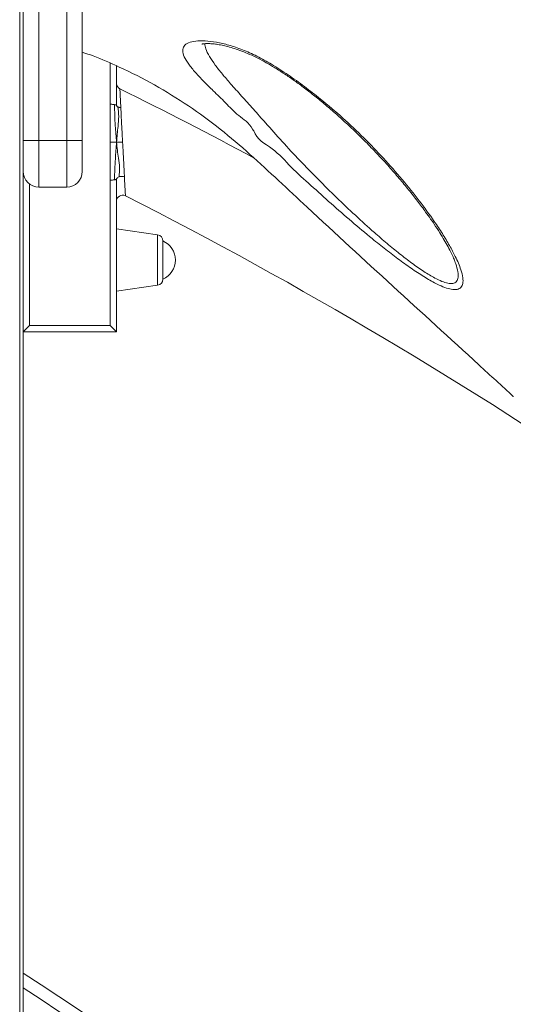
# Model space of a CAD drawing. Units: millimetres. Extents: x -8945 to 18538, y -3899 to 7514.
# Drawn here: x 8030 to 8189, y 4772 to 5089 of the extents above; entities that cross this region are included whole.
import ezdxf

# ---------------------------------------------------------------- set-up
doc = ezdxf.new("R2010")
doc.units = ezdxf.units.MM

msp = doc.modelspace()

# ---------------------------------------------------------------- linework, layer by layer
at = {"color": 7, "linetype": 'Continuous', "lineweight": 15}
for p, q in [((8029.77, 6077.54), (8029.77, 3827.54)), ((8030.94, 5049.96), (8030.94, 5999.2)), ((8035.94, 5999.2), (8035.94, 5049.96)), ((8044.94, 5049.96), (8044.94, 5999.2)), ((8049.94, 5622.23), (8049.94, 5049.96)), ((8060.94, 5074), (8060.94, 5061.65)), ((8058.94, 5061.65), (8058.94, 5049.39)), ((8035.94, 5049.96), (8030.94, 5049.96)), ((8030.94, 5039.96), (8030.94, 5049.96)), ((8044.94, 5049.96), (8035.94, 5049.96)), ((8049.94, 5049.96), (8044.94, 5049.96)), ((8049.94, 5049.96), (8049.94, 5039.96)), ((8058.94, 5049.39), (8058.94, 5037.14)), ((8030.94, 5039.96), (8030.94, 3827.54)), ((8058.94, 4990.36), (8058.94, 5037.14)), ((8060.94, 5037.14), (8060.94, 4988.36)), ((8035.94, 5034.96), (8044.94, 5034.96)), ((8074.22, 5019.58), (8060.94, 5021.45)), ((8075.94, 5017.6), (8075.94, 5005.29)), ((8170.14, 5010.69), (8170.09, 5010.81)), ((8060.94, 5001.45), (8074.22, 5003.31)), ((8032.94, 4990.36), (8058.94, 4990.36)), ((8060.94, 4988.36), (8030.94, 4988.36)), ((8188.84, 4967.5), (8188.94, 4967.64))]:
    msp.add_line(p, q, dxfattribs=at)
at = {"color": 8, "linetype": 'Continuous', "lineweight": 15}
for p, q in [((8058.94, 5061.65), (8058.94, 5074.85)), ((8035.94, 5049.96), (8035.94, 5034.96)), ((8044.94, 5034.96), (8044.94, 5049.96)), ((8032.94, 5035.96), (8032.94, 4990.36)), ((8074.22, 5011.45), (8074.22, 5019.58)), ((8074.22, 5003.31), (8074.22, 5011.45)), ((8170.3, 5010.27), (8170.14, 5010.69))]:
    msp.add_line(p, q, dxfattribs=at)
at = {"color": 7, "linetype": 'Continuous', "lineweight": 15, "flags": 128}
for points in [[(8030.94, 4988.36), (8030.98, 4988.4), (8031.09, 4988.51), (8031.28, 4988.7), (8031.53, 4988.94), (8031.83, 4989.25), (8032.18, 4989.59), (8032.55, 4989.97), (8032.94, 4990.36)], [(8058.94, 4990.36), (8059.29, 4990.01), (8059.62, 4989.67), (8059.94, 4989.36), (8060.23, 4989.07), (8060.47, 4988.83), (8060.67, 4988.63), (8060.82, 4988.48), (8060.91, 4988.39), (8060.94, 4988.36)]]:
    msp.add_lwpolyline(points, dxfattribs=at)
at = {"color": 7, "linetype": 'Continuous', "lineweight": 15}
for centre, radius, start, end in [((8062.94, 5068.39), 2, 180.0539, 243.9336), ((7404.68, 3735.75), 1484.35, 61.83205, 63.71254), ((8035.94, 5039.96), 5, 180, 270), ((8044.94, 5039.96), 5, 270, 0), ((8062.94, 5030.36), 2, 63.8861, 179.9645), ((7404.68, 3735.75), 1454.35, 55.58926, 63.04923), ((8073.94, 5017.6), 2, 0, 82), ((8073.21, 5011.45), 6.73, 0, 66.0523), ((8073.21, 5011.45), 6.73, 293.9477, 0), ((8073.94, 5005.29), 2, 278, 0), ((7008.17, 3217.72), 1868.78, 30.03666, 56.81859)]:
    msp.add_arc(centre, radius, start, end, dxfattribs=at)
at = {"color": 8, "linetype": 'Continuous', "lineweight": 15}
msp.add_arc((7008.17, 3217.72), 1864.78, 29.93292, 56.73818, dxfattribs=at)
at = {"color": 7, "linetype": 'Continuous', "lineweight": 15}
for points, knots in [([(8144.02, 5293.07), (8148.82, 5289.57), (8158.41, 5282.58), (8172.44, 5271.63), (8195.9, 5253.45), (8280.63, 5188.69), (8360.5, 5127.32), (8426.24, 5076.8)], [0, 0, 0, 0, 0.050058, 0.100128, 0.1502, 0.300411, 1, 1, 1, 1]), ([(8424.1, 5074.08), (8394.31, 5096.95), (8333.43, 5143.71), (8256.95, 5202.33), (8194.86, 5250.23), (8161.95, 5275.86), (8144.1, 5288.9), (8142.08, 5290.38)], [0, 0, 0, 0, 0.31698, 0.647934, 0.813414, 0.978889, 1, 1, 1, 1]), ([(8105.26, 5053.09), (8105.26, 5053.09), (8105.01, 5053.09), (8103.84, 5055.68), (8100.14, 5057.7), (8096.09, 5062.24), (8092.23, 5065.8), (8089.01, 5069.05), (8086.28, 5071.94), (8084.1, 5074.61), (8082.68, 5076.97), (8082.17, 5078.91), (8082.58, 5080.44), (8083.99, 5081.47), (8086.31, 5082.01), (8089.42, 5082.09), (8093.04, 5081.69), (8097.14, 5080.75), (8101.56, 5079.27), (8106.21, 5077.2), (8111.16, 5074.45), (8116.29, 5071.12), (8121.59, 5067.34), (8127.52, 5062.72), (8133.97, 5057.21), (8140.74, 5050.8), (8147.14, 5044.16), (8153.12, 5037.37), (8158.62, 5030.54), (8162.86, 5024.71), (8166.03, 5019.91), (8168.33, 5016.11), (8170.01, 5012.94), (8171.21, 5010.35), (8171.7, 5009), (8171.94, 5008.32)], [0, 0, 0, 0, 0, 0.003602, 0.03666, 0.069784, 0.102794, 0.131648, 0.160491, 0.191967, 0.223426, 0.253497, 0.283551, 0.313936, 0.344319, 0.371951, 0.399576, 0.425834, 0.452099, 0.479155, 0.506232, 0.537277, 0.56845, 0.599555, 0.644659, 0.689938, 0.735106, 0.781864, 0.828738, 0.875453, 0.904164, 0.932919, 0.961586, 0.980797, 1, 1, 1, 1]), ([(8088.44, 5080.98), (8088.43, 5080.97), (8088.41, 5080.97), (8088.69, 5081.05), (8089.25, 5081.13), (8090.14, 5081.18), (8091.32, 5081.14), (8092.8, 5081), (8094.48, 5080.74), (8096.37, 5080.32), (8098.45, 5079.74), (8100.76, 5078.96), (8103.24, 5077.98), (8105.86, 5076.8), (8108.54, 5075.4), (8111.38, 5073.76), (8114.37, 5071.9), (8117.54, 5069.78), (8120.79, 5067.44), (8124.12, 5064.9), (8127.52, 5062.13), (8131.01, 5059.15), (8134.55, 5055.96), (8138.15, 5052.57), (8141.77, 5049), (8145.35, 5045.29), (8148.8, 5041.52), (8152.07, 5037.77), (8155.13, 5034.07), (8157.98, 5030.44), (8160.32, 5027.3), (8161.66, 5025.4), (8162.18, 5024.66)], [0, 0, 0, 0, 0.009613, 0.029136, 0.04985, 0.071929, 0.095266, 0.119607, 0.144491, 0.168617, 0.194102, 0.220713, 0.248337, 0.276781, 0.305888, 0.334726, 0.367694, 0.401736, 0.437142, 0.474112, 0.512816, 0.553382, 0.595876, 0.640288, 0.686585, 0.734562, 0.782661, 0.830326, 0.877503, 0.924166, 0.970312, 1, 1, 1, 1]), ([(8188.84, 4967.5), (8185.14, 4970.9), (8162.99, 4991.23), (8137.63, 5014.24), (8113.21, 5037.02), (8104.04, 5045.54), (8094.46, 5053.75), (8084.21, 5061.26), (8073.32, 5067.98), (8062.99, 5073.2), (8055.15, 5076.61), (8051.11, 5078.01), (8049.94, 5078.41)], [0, 0, 0, 0, 0.084275, 0.504057, 0.574062, 0.644062, 0.714005, 0.785381, 0.85687, 0.92824, 0.979329, 1, 1, 1, 1]), ([(8058.94, 5061.65), (8059.12, 5061.64), (8059.44, 5061.61), (8059.92, 5061.55), (8060.19, 5061.51), (8060.34, 5061.49)], [0, 0, 0, 0, 0.338611, 0.62914, 1, 1, 1, 1]), ([(8060.34, 5061.49), (8060.47, 5061.47), (8060.7, 5061.43), (8060.87, 5061.43), (8060.93, 5061.48), (8060.94, 5061.56), (8060.94, 5061.62), (8060.94, 5061.65)], [0, 0, 0, 0, 0.368742, 0.652728, 0.857502, 0.934709, 1, 1, 1, 1]), ([(8060.34, 5061.49), (8060.35, 5060.37), (8060.38, 5058.1), (8060.6, 5054.07), (8060.84, 5051.15), (8060.99, 5049.38)], [0, 0, 0, 0, 0.277076, 0.559955, 1, 1, 1, 1]), ([(8061.35, 5060.82), (8061.26, 5060.89), (8061.1, 5061.01), (8060.98, 5061.23), (8060.95, 5061.42), (8060.94, 5061.55), (8060.94, 5061.62), (8060.94, 5061.65)], [0, 0, 0, 0, 0.368271, 0.652512, 0.857443, 0.934689, 1, 1, 1, 1]), ([(8061.35, 5060.82), (8061.5, 5059.78), (8061.81, 5057.71), (8061.4, 5053.93), (8061.14, 5051.1), (8060.99, 5049.38)], [0, 0, 0, 0, 0.2837081, 0.5632554, 1, 1, 1, 1]), ([(8062.37, 5060.49), (8062.23, 5060.52), (8061.99, 5060.56), (8061.63, 5060.67), (8061.45, 5060.77), (8061.35, 5060.82)], [0, 0, 0, 0, 0.336699, 0.627453, 1, 1, 1, 1]), ([(8062.94, 5049.39), (8062.91, 5049.97), (8062.85, 5051.07), (8062.77, 5052.6), (8062.69, 5053.91), (8062.6, 5055.71), (8062.49, 5057.98), (8062.41, 5059.67), (8062.37, 5060.49)], [0, 0, 0, 0, 0.147846, 0.278174, 0.390967, 0.486226, 0.751537, 1, 1, 1, 1]), ([(8171.94, 5008.32), (8172.2, 5007.42), (8172.67, 5005.74), (8172.65, 5003.85), (8172.08, 5002.53), (8170.84, 5001.87), (8169.04, 5001.89), (8166.82, 5002.54), (8164.05, 5003.75), (8160.57, 5005.7), (8156.46, 5008.37), (8152.18, 5011.44), (8147.81, 5014.77), (8142.65, 5018.89), (8136.74, 5023.83), (8130.12, 5029.58), (8123.66, 5035.49), (8117.1, 5041.26), (8111.64, 5047.7), (8105.97, 5050.26), (8105.26, 5053.09), (8105.26, 5053.09)], [0, 0, 0, 0, 0.0493525, 0.0921184, 0.1348373, 0.1780068, 0.2211629, 0.2588252, 0.2965126, 0.3476839, 0.3989335, 0.4492061, 0.4996722, 0.5500391, 0.6248816, 0.6999994, 0.7749353, 0.8499031, 0.9250498, 0.9999989, 1, 1, 1, 1]), ([(8058.94, 5049.39), (8059.31, 5049.39), (8060, 5049.38), (8060.68, 5049.38), (8060.99, 5049.38)], [0, 0, 0, 0, 0.546791, 1, 1, 1, 1]), ([(8060.34, 5037.3), (8060.35, 5038.42), (8060.38, 5040.68), (8060.63, 5044.69), (8060.85, 5047.61), (8060.99, 5049.38)], [0, 0, 0, 0, 0.2768693, 0.5604934, 1, 1, 1, 1]), ([(8062.94, 5049.39), (8062.59, 5049.39), (8061.94, 5049.38), (8061.28, 5049.38), (8060.99, 5049.38)], [0, 0, 0, 0, 0.543891, 1, 1, 1, 1]), ([(8061.78, 5038.25), (8061.87, 5039.23), (8062.06, 5041.16), (8061.63, 5044.05), (8061.24, 5046.8), (8061.07, 5048.51), (8060.99, 5049.38)], [0, 0, 0, 0, 0.282816, 0.561561, 0.778744, 1, 1, 1, 1]), ([(8063.52, 5038.29), (8063.51, 5038.6), (8063.47, 5039.24), (8063.42, 5040.26), (8063.37, 5041.35), (8063.32, 5042.5), (8063.24, 5044.05), (8063.11, 5046.34), (8063.01, 5048.26), (8062.94, 5049.39)], [0, 0, 0, 0, 0.096724, 0.196451, 0.299224, 0.405078, 0.514014, 0.713193, 1, 1, 1, 1]), ([(8058.94, 5037.14), (8059.12, 5037.15), (8059.44, 5037.17), (8059.92, 5037.23), (8060.19, 5037.28), (8060.34, 5037.3)], [0, 0, 0, 0, 0.338715, 0.629217, 1, 1, 1, 1]), ([(8060.34, 5037.3), (8060.47, 5037.32), (8060.7, 5037.36), (8060.87, 5037.36), (8060.93, 5037.31), (8060.94, 5037.22), (8060.94, 5037.17), (8060.94, 5037.14)], [0, 0, 0, 0, 0.368979, 0.653098, 0.857717, 0.934861, 1, 1, 1, 1]), ([(8060.94, 5037.14), (8060.94, 5037.18), (8060.94, 5037.28), (8060.96, 5037.48), (8061.03, 5037.74), (8061.27, 5038.05), (8061.6, 5038.18), (8061.78, 5038.25)], [0, 0, 0, 0, 0.065162, 0.142193, 0.346672, 0.630719, 1, 1, 1, 1]), ([(8061.78, 5038.25), (8061.97, 5038.3), (8062.32, 5038.39), (8062.94, 5038.39), (8063.32, 5038.33), (8063.52, 5038.29)], [0, 0, 0, 0, 0.369585, 0.66, 1, 1, 1, 1]), ([(8162.18, 5024.66), (8162.58, 5024.09), (8163.61, 5022.59), (8165.11, 5020.29), (8166.61, 5017.85), (8167.85, 5015.67), (8168.85, 5013.74), (8169.6, 5012.1), (8170.02, 5011.1), (8170.15, 5010.7), (8170.15, 5010.7)], [0, 0, 0, 0, 0.107613, 0.280734, 0.443011, 0.595973, 0.740845, 0.874592, 0.998349, 1, 1, 1, 1])]:
    msp.add_open_spline(points, degree=3, knots=knots, dxfattribs=at)
at = {"color": 8, "linetype": 'Continuous', "lineweight": 15}
for points, knots in [([(8089.43, 5081.13), (8089.5, 5080.59), (8089.64, 5079.39), (8090.84, 5077.06), (8092.67, 5074.34), (8095.02, 5071.39), (8097.86, 5068.08), (8101.23, 5064.31), (8105.04, 5060.08), (8109.39, 5055.16), (8114.33, 5049.59), (8120, 5043.51), (8125.86, 5037.48), (8131.85, 5031.57), (8137.92, 5025.82), (8143.38, 5020.88), (8148.16, 5016.76), (8152.22, 5013.43), (8156.21, 5010.36), (8160.04, 5007.68), (8163.28, 5005.72), (8165.85, 5004.5), (8167.88, 5003.86), (8169.49, 5003.82), (8170.26, 5004.24), (8170.81, 5004.89), (8171.13, 5005.81), (8171.07, 5007.7), (8170.57, 5009.37), (8170.3, 5010.27)], [0, 0, 0, 0, 0.0303945, 0.0674914, 0.1046165, 0.1397195, 0.1748383, 0.2164908, 0.258273, 0.2999891, 0.3543289, 0.4088031, 0.4631505, 0.5161026, 0.5691743, 0.622058, 0.657311, 0.6926306, 0.727811, 0.7630851, 0.7982931, 0.8238504, 0.8493849, 0.8773228, 0.9052703, 0.9076641, 0.9367855, 0.9659479, 1, 1, 1, 1]), ([(8062.06, 5066.59), (8062.06, 5066.59), (8062.05, 5066.66), (8062.06, 5066.41), (8062.1, 5065.82), (8062.15, 5064.81), (8062.22, 5063.47), (8062.29, 5062), (8062.35, 5060.93), (8062.37, 5060.49)], [0, 0, 0, 0, 0.010851, 0.183708, 0.351877, 0.524944, 0.698425, 0.876286, 1, 1, 1, 1]), ([(8063.52, 5038.29), (8063.57, 5037.31), (8063.68, 5035.35), (8063.77, 5033.55), (8063.82, 5032.58), (8063.85, 5032.17), (8063.85, 5032.19), (8063.84, 5032.19)], [0, 0, 0, 0, 0.283536, 0.565789, 0.733145, 0.905462, 1, 1, 1, 1])]:
    msp.add_open_spline(points, degree=3, knots=knots, dxfattribs=at)

doc.saveas('drawing.dxf')
